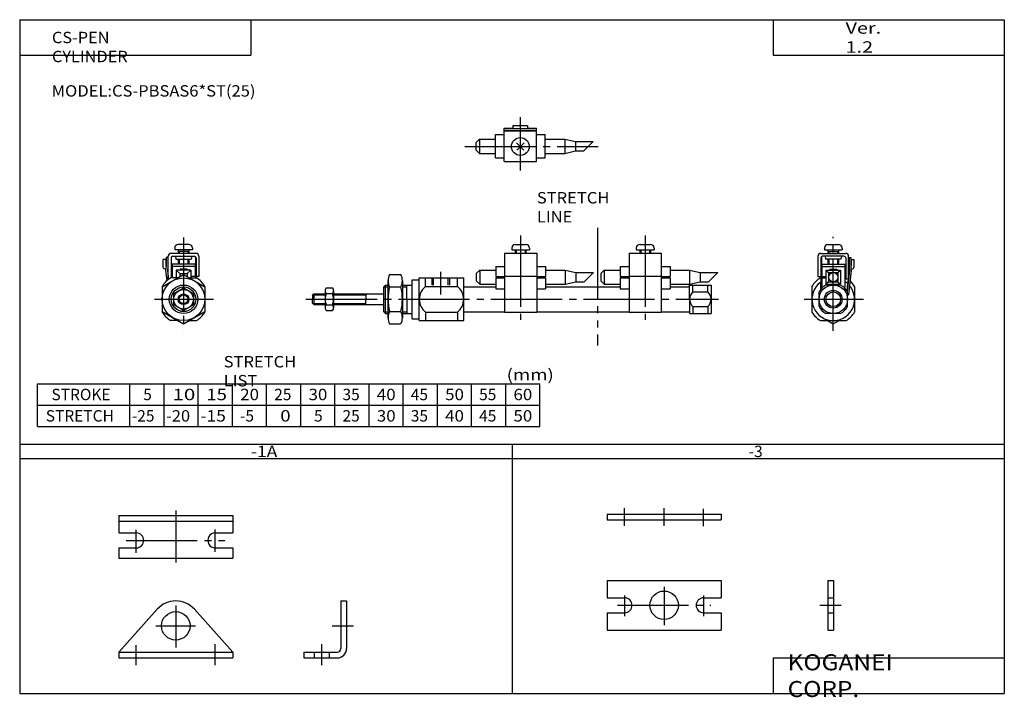
# Model space of a CAD drawing. Extents: x -138 to 138, y -96 to 94.
import ezdxf

# ---------------------------------------------------------------- set-up
doc = ezdxf.new("R2010")
doc.units = 0
for name, pattern in [('CENTER', [26, 20, -2, 2, -2]), ('DASHED', [4, 2, -2]), ('PHANTOM', [30, 20, -2, 2, -2, 2, -2])]:
    doc.linetypes.add(name, pattern=pattern)
doc.layers.get('0').update_dxf_attribs({"linetype": 'CONTINUOUS'})

# ---------------------------------------------------------------- blocks, each defined once
blk = doc.blocks.new('CS-PBSAS6-10')
at = {"color": 4, "linetype": 'CONTINUOUS'}
for p, q in [((-16, 0), (-16, -1.6)), ((-16, 0), (16, 0)), ((16, 0), (16, -1.6)), ((-16, -1.6), (16, -1.6))]:
    blk.add_line(p, q, dxfattribs=at)
at = {"color": 200, "linetype": 'CENTER'}
for p, q in [((-11.1, -3.32), (-11.1, 1.64)), ((0, -3.32), (0, 1.64)), ((11.1, -3.42), (11.1, 1.53))]:
    blk.add_line(p, q, dxfattribs=at)
blk = doc.blocks.new('CS-PBSAS6-9')
at = {"color": 4, "linetype": 'CONTINUOUS'}
for p, q in [((-1.6, 7), (0, 7)), ((-1.6, 7), (-1.6, -7)), ((0, 7), (0, -7)), ((-1.6, 2.1), (0, 2.1)), ((-1.6, -2.1), (0, -2.1)), ((-1.6, -7), (0, -7))]:
    blk.add_line(p, q, dxfattribs=at)
at = {"color": 200, "linetype": 'CENTER'}
blk.add_line((-3.82, 0), (2.2, 0), dxfattribs=at)
blk = doc.blocks.new('CS-PBSAS6-8')
at = {"color": 4, "linetype": 'CONTINUOUS'}
for p, q in [((-16, 7), (16, 7)), ((-16, 7), (-16, 2.1)), ((16, 7), (16, 2.1)), ((-16, 2.1), (-11.1, 2.1)), ((11.1, 2.1), (16, 2.1)), ((-16, -2.1), (-16, -7)), ((-16, -2.1), (-11.1, -2.1)), ((11.1, -2.1), (16, -2.1)), ((16, -2.1), (16, -7)), ((-16, -7), (16, -7))]:
    blk.add_line(p, q, dxfattribs=at)
at = {"color": 200, "linetype": 'CENTER'}
for p, q in [((0, 5.19), (0, -5.64)), ((-13.12, 0), (13.17, 0)), ((-11.1, 2.74), (-11.1, -3.02)), ((11.1, 2.74), (11.1, -3.02))]:
    blk.add_line(p, q, dxfattribs=at)
at = {"color": 4, "linetype": 'CONTINUOUS'}
blk.add_circle((0, 0), 4, dxfattribs=at)
for centre, start, end in [((-11.1, 0), 270, 90), ((11.1, 0), 90, 270)]:
    blk.add_arc(centre, 2.1, start, end, dxfattribs=at)
blk = doc.blocks.new('CS-PBSAS6-7')
at = {"color": 200, "linetype": 'CENTER'}
for p, q in [((0, 8.39), (0, -6.24)), ((-11.1, -3.47), (-11.1, 3)), ((11.1, -3.17), (11.1, 3.1)), ((-13.97, 0), (13.79, 0))]:
    blk.add_line(p, q, dxfattribs=at)
at = {"color": 4, "linetype": 'CONTINUOUS'}
for p, q in [((-16, 7), (16, 7)), ((-16, 7), (-16, 2.1)), ((16, 7), (16, 2.1)), ((-16, 5.4), (16, 5.4)), ((-16, 2.1), (-11.1, 2.1)), ((11.1, 2.1), (16, 2.1)), ((-16, -2.1), (-16, -5)), ((-16, -2.1), (-11.1, -2.1)), ((11.1, -2.1), (16, -2.1)), ((16, -2.1), (16, -5)), ((-16, -5), (16, -5))]:
    blk.add_line(p, q, dxfattribs=at)
for centre, start, end in [((-11.11, 0), 270.1923, 89.8077), ((11.09, 0), 89.8076, 270.1924)]:
    blk.add_arc(centre, 2.1, start, end, dxfattribs=at)
blk = doc.blocks.new('CS-PBSAS6-6')
at = {"color": 4, "linetype": 'CONTINUOUS'}
for p, q in [((-1.6, 7), (0, 7)), ((-1.6, 7), (-1.6, -6.4)), ((0, 7), (0, -6.4)), ((-12, -7.4), (-2.6, -7.4)), ((-12, -7.4), (-12, -9)), ((-9.1, -7.4), (-9.1, -9)), ((-4.9, -7.4), (-4.9, -9)), ((-12, -9), (-2.6, -9))]:
    blk.add_line(p, q, dxfattribs=at)
at = {"color": 200, "linetype": 'CENTER'}
for p, q in [((-4.03, 0), (1.92, 0)), ((-7, -5.16), (-7, -11.01))]:
    blk.add_line(p, q, dxfattribs=at)
at = {"color": 4, "linetype": 'CONTINUOUS'}
for radius, start, end in [(1, 270.1811, 359.8189), (2.6, 270.0698, 359.9302)]:
    blk.add_arc((-2.6, -6.4), radius, start, end, dxfattribs=at)
blk = doc.blocks.new('CS-PBSAS6-5')
at = {"color": 200, "linetype": 'CENTER'}
for p, q in [((0, 5.75), (0, -6.04)), ((-5.61, 0), (5.58, 0)), ((-11.1, -11), (-11.1, -5.45)), ((11.1, -11), (11.1, -5.15))]:
    blk.add_line(p, q, dxfattribs=at)
at = {"color": 4, "linetype": 'CONTINUOUS'}
for p, q in [((-16, -7.4), (-5.22, 4.66)), ((16, -7.4), (5.22, 4.66)), ((-16, -7.4), (16, -7.4)), ((-16, -7.4), (-16, -9)), ((16, -7.4), (16, -9)), ((-16, -9), (16, -9))]:
    blk.add_line(p, q, dxfattribs=at)
blk.add_circle((0, 0), 4, dxfattribs=at)
blk.add_arc((0, 0), 7, 41.7833, 138.2167, dxfattribs=at)
blk = doc.blocks.new('CS-PBSAS6-4')
at = {"color": 4, "linetype": 'CONTINUOUS'}
for p, q in [((-2, 5.89), (2, 5.89)), ((-2, 5.09), (-2, 5.89)), ((2, 5.89), (2, 5.09)), ((-7, -3.16), (-7, 3.34)), ((-7, 3.34), (-4.5, 3.34)), ((-4.5, -4.21), (-4.5, 5.19)), ((-4.5, 5.19), (-2, 5.19)), ((-4.5, 5.09), (4.5, 5.09)), ((-4.5, 4.51), (4.5, 4.51)), ((-4.5, 4.39), (4.5, 4.39)), ((2, 5.19), (4.5, 5.19)), ((4.5, -4.21), (4.5, 5.19)), ((4.5, 3.34), (7, 3.34)), ((7, -3.16), (7, 3.34)), ((-12.5, 1.09), (-11.5, 2.09)), ((-12.5, 1.09), (-12.5, -0.91)), ((-11.5, 2.09), (-11.5, -1.91)), ((-11.5, 2.09), (-7, 2.09)), ((1.01, -1), (-1.06, 1.06)), ((-0.97, -0.97), (1.06, 1.06)), ((7, 2.09), (12.5, 2.09)), ((12.5, 2.09), (12.5, -1.91)), ((12.5, 2.09), (15.5, 1.39)), ((15.5, 1.39), (20.44, 1.39)), ((15.5, 1.39), (15.5, -1.21)), ((-12.5, -0.91), (-11.5, -1.91)), ((-11.5, -1.91), (-7, -1.91)), ((7, -1.91), (12.5, -1.91)), ((12.5, -1.91), (15.5, -1.21)), ((15.5, -1.21), (17.84, -1.21)), ((-7, -3.16), (-4.5, -3.16)), ((-4.5, -4.21), (4.5, -4.21)), ((4.5, -3.16), (7, -3.16))]:
    blk.add_line(p, q, dxfattribs=at)
at = {"color": 200, "linetype": 'CENTER'}
for p, q in [((0, -6.77), (0, 8.3)), ((-15.62, 0), (21.87, 0))]:
    blk.add_line(p, q, dxfattribs=at)
at = {"color": 200, "linetype": 'CONTINUOUS'}
blk.add_line((20.44, 1.39), (17.84, -1.21), dxfattribs=at)
at = {"color": 4, "linetype": 'CONTINUOUS'}
blk.add_circle((0, 0.01), 2.5, dxfattribs=at)
blk = doc.blocks.new('CS-PBSAS6-3')
at = {"color": 2, "linetype": 'CENTER'}
for p, q in [((0, -8.83), (0, 17.59)), ((-8.18, 0), (8.51, 0))]:
    blk.add_line(p, q, dxfattribs=at)
at = {"color": 4, "linetype": 'CONTINUOUS'}
for p, q in [((-2.5, 14.4), (-2.5, 13.9)), ((-2.5, 13.9), (2.5, 13.9)), ((-1.5, 15.4), (1.5, 15.4)), ((-1.5, 13.9), (-1.5, 12.9)), ((1.5, 13.9), (1.5, 12.9)), ((2.5, 14.4), (2.5, 13.9)), ((-4.3, 12.1), (-4.3, 6.4)), ((-3.5, 12.9), (3.5, 12.9)), ((-3.5, 11.6), (-3.35, 11.6)), ((-3.5, 11.6), (-3.5, 6.4)), ((-3.35, 11.6), (-3.35, 6.4)), ((3, 12.1), (-3, 12.1)), ((-2.28, 12.1), (-2.15, 11.3)), ((2.15, 11.3), (-2.15, 11.3)), ((-1.5, 13.4), (1.5, 13.4)), ((-1.5, 11.3), (-1.5, 10.2)), ((1.5, 11.3), (1.5, 10.2)), ((2.28, 12.1), (2.15, 11.3)), ((3.5, 11.6), (3.5, 5.7)), ((4.3, 5.7), (4.3, 12.1)), ((4.42, 11.73), (4.92, 11.73)), ((4.42, 11.73), (4.42, 9.23)), ((4.92, 11.73), (4.92, 9.25)), ((5, 11.2), (5.8, 11.2)), ((5, 11.2), (5, 9.52)), ((5.8, 11.2), (5.8, 9.06)), ((-3.25, 9.9), (3.25, 9.9)), ((-3.25, 9.9), (-3.25, 6.4)), ((-3.25, 9.2), (3.25, 9.2)), ((-1.5, 10.2), (-1.2, 9.9)), ((-1, 8.5), (1, 8.5)), ((-1, 8.5), (-1, 8.2)), ((1, 8.5), (1, 8.2)), ((1.5, 10.2), (1.2, 9.9)), ((3.25, 9.9), (3.25, 3.4)), ((4.3, 8.82), (4.46, 8.92)), ((4.42, 9.23), (4.56, 8.04)), ((4.92, 9.25), (5.06, 8.05)), ((5.03, 8.32), (5.55, 8.62)), ((-4.3, 6.4), (-3.5, 6.4)), ((-3.5, 6.4), (-3.59, 2.72)), ((-3.35, 6.4), (-3.43, 2.91)), ((-3.25, 6.4), (-2.05, 6.4)), ((-3.25, 6), (-2.05, 6)), ((-3.25, 6), (-3.25, 3.4)), ((-2.05, 8.2), (2.05, 8.2)), ((-2.05, 8.2), (-2.05, 4.2)), ((-2.05, 8.2), (-1.3, 7.5)), ((-1.3, 7.5), (1.3, 7.5)), ((-1.3, 7.5), (-1.3, 4.9)), ((1.3, 7.5), (2.05, 8.2)), ((1.3, 7.5), (1.3, 4.9)), ((2.05, 8.2), (2.05, 4.2)), ((3.5, 5.7), (4.3, 5.7)), ((4.56, 8.04), (3.92, 2.22)), ((4.3, 7.9), (4.56, 8.05)), ((5.06, 8.05), (4.31, 1.22)), ((-3.11, 3.26), (-3.25, 3.4)), ((2.06, 4), (-2.06, 4)), ((-1.3, 4.9), (-2.05, 4.2)), ((-2.05, 4.2), (2.05, 4.2)), ((-1.3, 4.9), (1.3, 4.9)), ((1.3, 4.9), (2.05, 4.2)), ((3.11, 3.26), (3.25, 3.4)), ((4.1, 5.27), (3.79, 2.43)), ((4.1, 5.27), (4.25, 5.25)), ((-4, -2.06), (-4, 2.06)), ((4, -2.06), (4, 2.06)), ((4, 1.26), (4.31, 1.22)), ((2.06, -4), (-2.06, -4)), ((-1.61, -6), (0, -6.93)), ((0, -6.93), (1.61, -6))]:
    blk.add_line(p, q, dxfattribs=at)
at = {"color": 200, "linetype": 'CONTINUOUS'}
for p, q in [((-1.23, 13.4), (-1.23, 12.9)), ((-1.23, 11.3), (-1.23, 9.93)), ((1.23, 13.4), (1.23, 12.9)), ((1.23, 11.3), (1.23, 9.93)), ((1.25, 13.4), (1.25, 12.9))]:
    blk.add_line(p, q, dxfattribs=at)
at = {"color": 7, "linetype": 'CONTINUOUS'}
for p, q in [((-3.61, 6), (-3.51, 6)), ((-3.36, 6), (-3.25, 6)), ((3.25, 6), (3.5, 6)), ((3.25, 6), (3.5, 6)), ((-6, 3.61), (-6, -3.61)), ((6, 3.61), (6, -3.61)), ((-3.61, -6), (3.61, -6))]:
    blk.add_line(p, q, dxfattribs=at)
at = {"color": 4, "linetype": 'CONTINUOUS'}
for centre, radius in [((0, 6.2), 1.3), ((0, 0), 4), ((0, 0), 2.07)]:
    blk.add_circle(centre, radius, dxfattribs=at)
at = {"color": 200, "linetype": 'CONTINUOUS'}
blk.add_circle((0, 0), 2.5, dxfattribs=at)
at = {"color": 4, "linetype": 'CONTINUOUS'}
for centre, radius, start, end in [((-1.5, 14.4), 1, 90.0144, 179.9856), ((1.5, 14.4), 0.999, 359.9189, 90.0811), ((-3.5, 12.1), 0.8, 90.0002, 179.9998), ((-3, 11.6), 0.5, 90.0004, 179.9996), ((3, 11.6), 0.498, 359.8088, 90.1912), ((3.5, 12.1), 0.798, 359.8806, 90.1194), ((4.5, 9.52), 0.499, 328.1493, 359.7294), ((5.3, 9.05), 0.5, 300.0131, 0.2139), ((0, 0), 4.5, 117.266, 152.734), ((0, 0), 4.5, 27.266, 62.734), ((0, 0), 4.5, 207.266, 242.734), ((0, 0), 4.5, 297.266, 332.734)]:
    blk.add_arc(centre, radius, start, end, dxfattribs=at)
at = {"color": 7, "linetype": 'CONTINUOUS'}
for radius, start, end in [(7, 121.0027, 148.9973), (7, 52.2854, 54.5168), (6, 126.1178, 39.9514), (6, 122.7972, 124.334), (6, 48.0282, 57.2028), (7, 31.0027, 47.3535), (7, 211.0027, 238.9973), (7, 301.0027, 328.9973)]:
    blk.add_arc((0, 0), radius, start, end, dxfattribs=at)
blk = doc.blocks.new('CS-PBSAS6-2')
at = {"color": 2, "linetype": 'CENTER'}
for p, q in [((0, 17.34), (0, -8.69)), ((-8.18, 0), (8.37, 0))]:
    blk.add_line(p, q, dxfattribs=at)
at = {"color": 4, "linetype": 'CONTINUOUS'}
for p, q in [((-2.5, 14.4), (-2.5, 13.9)), ((2.5, 13.9), (-2.5, 13.9)), ((1.5, 15.4), (-1.5, 15.4)), ((-1.5, 13.9), (-1.5, 12.9)), ((1.5, 13.9), (1.5, 12.9)), ((2.5, 14.4), (2.5, 13.9)), ((-5.8, 11.2), (-5.8, 9.06)), ((-5, 11.2), (-5.8, 11.2)), ((-5, 11.2), (-5, 9.52)), ((-4.43, 11.73), (-4.93, 11.73)), ((-4.93, 11.73), (-4.93, 9.25)), ((-4.43, 11.73), (-4.43, 9.23)), ((-4.3, 5.7), (-4.3, 12.1)), ((3.5, 12.9), (-3.5, 12.9)), ((-3.5, 11.6), (-3.5, 6)), ((-3, 12.1), (3, 12.1)), ((-2.28, 12.1), (-2.15, 11.3)), ((-2.15, 11.3), (2.15, 11.3)), ((1.5, 13.4), (-1.5, 13.4)), ((-1.5, 11.3), (-1.5, 10.2)), ((1.5, 11.3), (1.5, 10.2)), ((2.28, 12.1), (2.15, 11.3)), ((3.5, 11.6), (3.35, 11.6)), ((3.35, 11.6), (3.35, 6.4)), ((3.5, 11.6), (3.5, 6.4)), ((4.3, 12.1), (4.3, 6.4)), ((-5.03, 8.32), (-5.55, 8.62)), ((-4.93, 9.25), (-5.06, 8.05)), ((-4.43, 9.23), (-4.56, 8.04)), ((-4.3, 8.82), (-4.46, 8.92)), ((3.25, 9.9), (-3.25, 9.9)), ((-3.25, 9.9), (-3.25, 6)), ((3.25, 9.2), (-3.25, 9.2)), ((-1.5, 10.2), (-1.2, 9.9)), ((1, 8.5), (-1, 8.5)), ((-1, 8.5), (-1, 8.2)), ((1, 8.5), (1, 8.2)), ((1.5, 10.2), (1.2, 9.9)), ((3.25, 9.9), (3.25, 6.4)), ((-6, 3.46), (0, 6.93)), ((-5.06, 8.05), (-4.74, 5.15)), ((-4.3, 7.9), (-4.56, 8.05)), ((-4.56, 8.04), (-4.28, 5.54)), ((2.05, 8.2), (-2.05, 8.2)), ((-2.05, 8.2), (-2.05, 6)), ((-2.05, 8.2), (-1.05, 7.2)), ((-1.05, 7.2), (-1.05, 6.32)), ((-1.05, 7.2), (1.05, 7.2)), ((0, 6.93), (6, 3.46)), ((2.05, 8.2), (1.05, 7.2)), ((1.05, 7.2), (1.05, 6.32)), ((2.05, 8.2), (2.05, 6)), ((3.25, 6.4), (2.05, 6.4)), ((3.35, 6.4), (3.36, 6)), ((3.5, 6.4), (3.51, 6)), ((4.3, 6.4), (3.5, 6.4)), ((-6, 3.46), (-6, -3.46)), ((-2.75, 1.59), (0, 3.18)), ((0, 3.18), (2.75, 1.59)), ((6, 3.46), (6, -3.46)), ((-2.75, -1.59), (-2.75, 1.59)), ((2.75, 1.59), (2.75, -1.59)), ((0, -3.18), (-2.75, -1.59)), ((2.75, -1.59), (0, -3.18)), ((-6, -3.46), (0, -6.93)), ((0, -6.93), (6, -3.46))]:
    blk.add_line(p, q, dxfattribs=at)
at = {"color": 200, "linetype": 'CONTINUOUS'}
for p, q in [((-1.25, 13.4), (-1.25, 12.9)), ((-1.23, 13.4), (-1.23, 12.9)), ((-1.23, 11.3), (-1.23, 9.93)), ((1.23, 13.4), (1.23, 12.9)), ((1.23, 11.3), (1.23, 9.93))]:
    blk.add_line(p, q, dxfattribs=at)
at = {"color": 7, "linetype": 'CONTINUOUS'}
for p, q in [((-1.61, 6), (-3.61, 6)), ((1.61, 6), (3.61, 6)), ((-6, 3.61), (-6, 3.46)), ((6, 3.61), (6, 3.46)), ((-6, -3.46), (-6, -3.61)), ((6, -3.46), (6, -3.61)), ((-1.61, -6), (-3.61, -6)), ((1.61, -6), (3.61, -6))]:
    blk.add_line(p, q, dxfattribs=at)
at = {"color": 4, "linetype": 'CONTINUOUS'}
for radius in [6, 2.75]:
    blk.add_circle((0, 0), radius, dxfattribs=at)
at = {"color": 7, "linetype": 'CONTINUOUS'}
for radius in [4, 1.5]:
    blk.add_circle((0, 0), radius, dxfattribs=at)
at = {"color": 2, "linetype": 'CONTINUOUS'}
for radius in [3.46, 1.23]:
    blk.add_circle((0, 0), radius, dxfattribs=at)
at = {"color": 4, "linetype": 'CONTINUOUS'}
for centre, radius, start, end in [((-1.5, 14.4), 0.999, 89.9189, 180.0811), ((1.5, 14.4), 1, 0.0144, 89.9856), ((-3.5, 12.1), 0.798, 89.8806, 180.1194), ((-3, 11.6), 0.498, 89.8088, 180.1912), ((3, 11.6), 0.5, 0.0004, 89.9996), ((3.5, 12.1), 0.8, 0.0002, 89.9998), ((-5.3, 9.05), 0.5, 179.7861, 239.9869), ((-4.5, 9.52), 0.499, 180.2706, 211.8507)]:
    blk.add_arc(centre, radius, start, end, dxfattribs=at)
at = {"color": 7, "linetype": 'CONTINUOUS'}
for start, end in [(121.0027, 148.9973), (31.0027, 58.9973), (211.0027, 238.9973), (301.0027, 328.9973)]:
    blk.add_arc((0, 0), 7, start, end, dxfattribs=at)
blk = doc.blocks.new('CS-PBSAS6-1')
at = {"color": 3, "linetype": 'PHANTOM'}
blk.add_line((52.07, 20.08), (52.07, -13.01), dxfattribs=at)
at = {"color": 200, "linetype": 'CENTER'}
for p, q in [((30.5, 17.91), (30.5, -5.82)), ((65.5, 17.91), (65.5, -5.82))]:
    blk.add_line(p, q, dxfattribs=at)
at = {"color": 4, "linetype": 'CONTINUOUS'}
for p, q in [((28, 14.4), (28, 13.9)), ((28, 13.9), (33, 13.9)), ((29, 15.4), (32, 15.4)), ((29, 13.9), (29, 13)), ((32, 13.9), (32, 13)), ((33, 14.4), (33, 13.9)), ((63, 14.4), (63, 13.9)), ((63, 13.9), (68, 13.9)), ((64, 15.4), (67, 15.4)), ((64, 13.9), (64, 13)), ((67, 13.9), (67, 13)), ((68, 14.4), (68, 13.9)), ((26, 13), (26, 6.5)), ((26, 13), (35, 13)), ((35, 13), (35, 6.5)), ((61, 13), (70, 13)), ((61, 13), (61, 6.5)), ((70, 13), (70, 6.5)), ((23.5, 9.2), (26, 9.2)), ((23.5, 9.2), (23.5, 6.4)), ((35, 9.2), (37.5, 9.2)), ((37.5, 9.2), (37.5, 6.4)), ((58.5, 9.2), (58.5, 6.4)), ((58.5, 9.2), (61, 9.2)), ((70, 9.2), (72.5, 9.2)), ((72.5, 9.2), (72.5, 6.4)), ((-6.35, 6.93), (-3.15, 6.93)), ((18, 7.2), (19, 8.2)), ((18, 7.2), (18, 5.2)), ((19, 8.2), (19, 4.2)), ((19, 8.2), (23.5, 8.2)), ((23.5, 6.4), (26, 6.4)), ((23.5, 6), (23.5, 2.9)), ((23.5, 6), (26, 6)), ((26, 6.5), (26, -3.65)), ((26, 6.5), (35, 6.5)), ((35, 6.5), (35, -3.65)), ((35, 6.4), (37.5, 6.4)), ((35, 6), (37.5, 6)), ((37.5, 8.2), (43, 8.2)), ((37.5, 6), (37.5, 2.9)), ((43, 8.2), (43, 4.2)), ((43, 8.2), (46, 7.5)), ((46, 7.5), (46, 4.9)), ((46, 7.5), (50.94, 7.5)), ((53, 7.2), (54, 8.2)), ((53, 7.2), (53, 5.2)), ((54, 8.2), (54, 4.2)), ((54, 8.2), (58.5, 8.2)), ((58.5, 6.4), (61, 6.4)), ((58.5, 6), (58.5, 2.9)), ((58.5, 6), (61, 6)), ((61, 6.5), (61, -3.65)), ((61, 6.5), (70, 6.5)), ((70, 6.5), (70, -3.65)), ((70, 6.4), (72.5, 6.4)), ((70, 6), (72.5, 6)), ((72.5, 8.2), (78, 8.2)), ((72.5, 6), (72.5, 2.9)), ((78, 8.2), (78, 4.2)), ((78, 8.2), (81, 7.5)), ((81, 7.5), (85.94, 7.5)), ((81, 7.5), (81, 4.9)), ((-24.17, 3.18), (-22.37, 3.18)), ((-6.75, -5.32), (-6.75, 5.32)), ((-6.35, 3.46), (-3.15, 3.46)), ((-2.75, 5.2), (-2.75, -5.32)), ((18, 5.2), (19, 4.2)), ((19, 4.2), (23.5, 4.2)), ((23.5, 2.9), (26, 2.9)), ((35, 2.9), (37.5, 2.9)), ((37.5, 4.2), (43, 4.2)), ((43, 4.2), (46, 4.9)), ((46, 4.9), (48.34, 4.9)), ((53, 5.2), (54, 4.2)), ((54, 4.2), (58.5, 4.2)), ((58.5, 2.9), (61, 2.9)), ((70, 2.9), (72.5, 2.9)), ((72.5, 4.2), (78, 4.2)), ((78, 4.2), (81, 4.9)), ((78, 0), (78, 4)), ((78, 4), (84, 4)), ((78.86, 2.06), (78.86, 4)), ((81, 4.9), (83.34, 4.9)), ((83.14, 2.06), (83.14, 4)), ((84, 4), (84, -4)), ((-24.47, 2.38), (-24.47, -2.38)), ((-24.17, 1.59), (-22.37, 1.59)), ((-22.07, 2.38), (-22.07, -2.38)), ((78, 0), (78, -4)), ((78.86, 2.06), (83.14, 2.06)), ((-24.17, -1.59), (-22.37, -1.59)), ((78.86, -2.06), (83.14, -2.06)), ((78.86, -2.06), (78.86, -4)), ((83.14, -2.06), (83.14, -4)), ((-24.17, -3.18), (-22.37, -3.18)), ((-6.35, -3.46), (-3.15, -3.46)), ((26, -3.65), (35, -3.65)), ((61, -3.65), (70, -3.65)), ((78, -4), (84, -4)), ((-6.35, -6.93), (-3.27, -6.93))]:
    blk.add_line(p, q, dxfattribs=at)
at = {"color": 200, "linetype": 'CONTINUOUS'}
for p, q in [((29.27, 13.9), (29.27, 13)), ((31.73, 13.9), (31.73, 13)), ((64.27, 13.9), (64.27, 13)), ((66.73, 13.9), (66.73, 13)), ((50.94, 7.5), (48.34, 4.9)), ((85.94, 7.5), (83.34, 4.9))]:
    blk.add_line(p, q, dxfattribs=at)
at = {"color": 7, "linetype": 'CONTINUOUS'}
for p, q in [((2, -6), (2, 6)), ((2, 6), (14.5, 6)), ((3.73, 3.61), (3.73, 6)), ((12.77, 3.61), (12.77, 6)), ((14.5, -6), (14.5, 6)), ((-8, 3.5), (-7.5, 4)), ((-8, -3.5), (-8, 3.5)), ((-7.5, -4), (-7.5, 4)), ((-7.5, 4), (-6.75, 4)), ((-2.75, 4), (0, 4)), ((-1.5, 0), (-1.5, 4)), ((0, -5.5), (0, 5.5)), ((0, 5.5), (2, 5.5)), ((3.73, 3.61), (12.77, 3.61)), ((14.5, 3.5), (23.5, 3.5)), ((37.5, 3.5), (58.5, 3.5)), ((72.5, 3.5), (78, 3.5)), ((-28, 1.1), (-27.6, 1.5)), ((-28, 1.1), (-28, 0)), ((-28, -1.1), (-28, 0)), ((-27.6, 1.5), (-27.6, -1.5)), ((-27.6, 1.5), (-24.47, 1.5)), ((-22.07, 1.5), (-8, 1.5)), ((-13, 1.5), (-13, 0)), ((-13, -1.5), (-13, 0)), ((-1.5, 0), (-1.5, -4)), ((-28, -1.1), (-27.6, -1.5)), ((-27.6, -1.5), (-24.47, -1.5)), ((-22.07, -1.5), (-8, -1.5)), ((-8, -3.5), (-7.5, -4)), ((-7.5, -4), (-6.75, -4)), ((-2.75, -4), (0, -4)), ((0, -5.5), (2, -5.5)), ((3.73, -3.61), (3.73, -6)), ((3.73, -3.61), (12.77, -3.61)), ((12.77, -3.61), (12.77, -6)), ((14.5, -3.5), (26, -3.5)), ((35, -3.5), (61, -3.5)), ((70, -3.5), (78, -3.5)), ((2, -6), (14.5, -6))]:
    blk.add_line(p, q, dxfattribs=at)
at = {"color": 2, "linetype": 'DASHED'}
for p, q in [((5.5, 6), (5.5, 3)), ((5.93, 6), (5.93, 3)), ((10.07, 6), (10.07, 3)), ((10.5, 6), (10.5, 3))]:
    blk.add_line(p, q, dxfattribs=at)
at = {"color": 2, "linetype": 'CENTER'}
for p, q in [((8, 7.75), (8, 1.33)), ((-29.84, 0), (86.11, 0))]:
    blk.add_line(p, q, dxfattribs=at)
at = {"color": 2, "linetype": 'CONTINUOUS'}
for p, q in [((-8, 3.5), (-6.75, 3.5)), ((-2.75, 3.5), (-1.5, 3.5)), ((-27.87, 1.23), (-24.47, 1.23)), ((-22.07, 1.23), (-13, 1.23)), ((-27.87, -1.23), (-24.47, -1.23)), ((-22.07, -1.23), (-13, -1.23)), ((-8, -3.5), (-6.75, -3.5)), ((-2.75, -3.5), (-1.5, -3.5))]:
    blk.add_line(p, q, dxfattribs=at)
at = {"color": 4, "linetype": 'CONTINUOUS'}
for centre, radius, start, end in [((29, 14.4), 1, 90.0453, 179.9547), ((32, 14.4), 1, 0.0953, 89.9047), ((64, 14.4), 1, 90.0453, 179.9547), ((67, 14.4), 1, 0.0953, 89.9047), ((-2.8, 5.2), 3.95, 153.9916, 206.0084), ((-6.7, 5.2), 3.95, 333.9916, 26.0084), ((-23.27, 2.38), 1.2, 138.5964, 180), ((-23.27, 2.38), 1.2, 318.5964, 41.4036), ((8.45, 0), 15.2, 166.8261, 193.1739), ((-17.95, 0), 15.2, 346.8261, 13.1739), ((-23.27, 2.38), 1.2, 180, 221.4036), ((-20.12, 0), 4.35, 158.6, 180), ((-20.12, 0), 4.35, 180, 201.4), ((-26.43, 0), 4.35, 0, 21.4), ((-26.43, 0), 4.35, 338.6, 360), ((80.89, 0), 2.89, 134.4755, 225.5245), ((81.11, 0), 2.89, 314.4755, 45.5245), ((-23.27, -2.38), 1.2, 138.5964, 180), ((-23.27, -2.38), 1.2, 180, 221.4036), ((-23.27, -2.38), 1.2, 318.5964, 41.4036), ((-2.8, -5.2), 3.95, 153.9916, 206.0084), ((-6.7, -5.2), 3.95, 333.9916, 26.0084)]:
    blk.add_arc(centre, radius, start, end, dxfattribs=at)
at = {"color": 7, "linetype": 'CONTINUOUS'}
for centre, start, end in [((6.62, 0), 128.7353, 231.2647), ((9.88, 0), 308.7352, 51.2648)]:
    blk.add_arc(centre, 4.62, start, end, dxfattribs=at)

msp = doc.modelspace()

# ---------------------------------------------------------------- linework, layer by layer
at = {"color": 7, "linetype": 'CONTINUOUS'}
for p, q in [((-138.4, 94.5), (138.35, 94.5)), ((-138.4, 94.5), (-138.4, -94.8)), ((-73.4, 94.5), (-73.4, 84.5)), ((73.35, 94.5), (73.35, 84.5)), ((138.35, 94.5), (138.35, -94.8)), ((-138.4, 84.5), (-73.4, 84.5)), ((73.35, 84.5), (138.35, 84.5)), ((-133.4, -19.8), (-133.4, -7.8)), ((-133.4, -7.8), (7.8, -7.8)), ((-107.4, -19.8), (-107.4, -7.8)), ((-97.8, -19.8), (-97.8, -7.8)), ((-88.2, -19.8), (-88.2, -7.8)), ((-78.6, -19.8), (-78.6, -7.8)), ((-69, -19.8), (-69, -7.8)), ((-59.4, -19.8), (-59.4, -7.8)), ((-49.8, -19.8), (-49.8, -7.8)), ((-40.2, -19.8), (-40.2, -7.8)), ((-30.6, -19.8), (-30.6, -7.8)), ((-21, -19.8), (-21, -7.8)), ((-11.4, -19.8), (-11.4, -7.8)), ((-1.8, -19.8), (-1.8, -7.8)), ((7.8, -19.8), (7.8, -7.8)), ((-133.4, -13.8), (7.8, -13.8)), ((-133.4, -19.8), (7.8, -19.8)), ((-138.4, -24.8), (138.35, -24.8)), ((-0.02, -24.8), (-0.02, -94.8)), ((-138.4, -28.8), (138.35, -28.8)), ((73.35, -84.8), (138.35, -84.8)), ((73.35, -84.8), (73.35, -94.8)), ((-138.4, -94.8), (138.35, -94.8))]:
    msp.add_line(p, q, dxfattribs=at)

# ---------------------------------------------------------------- block references
at = {"linetype": 'ByBlock'}
for name, p in [('CS-PBSAS6-4', (2.32, 58.86)), ('CS-PBSAS6-1', (-28.09, 15.95)), ('CS-PBSAS6-2', (-92.34, 15.95)), ('CS-PBSAS6-3', (90.28, 15.95)), ('CS-PBSAS6-7', (-94.53, -51.8)), ('CS-PBSAS6-10', (42.73, -44.42)), ('CS-PBSAS6-8', (42.73, -70.02)), ('CS-PBSAS6-9', (90.33, -70.02)), ('CS-PBSAS6-5', (-94.53, -75.81)), ('CS-PBSAS6-6', (-46.53, -75.81))]:
    msp.add_blockref(name, p, dxfattribs=at)

# ---------------------------------------------------------------- texts
at = {"color": 7, "linetype": 'CONTINUOUS'}
for s, insert, char_height, attachment_point in [('\\W1.277;\\A1;Ver. 1.2', (93.73, 89.5), 3.2, 4), ('\\W1.051;\\A1;CS-PEN CYLINDER', (-129.34, 91.1), 3.2, 1), ('\\W1.065;\\A1;MODEL:CS-PBSAS6*ST(25)', (-129.43, 74.5), 3.2, 4), ('\\W1.065;\\A1;STRETCH LIST', (-81.06, -4.26), 3.2, 4), ('\\W1.200;\\A1;(mm)', (-1.53, -5.24), 3.2, 4), ('\\A1;STROKE', (-129.47, -10.8), 3.2, 4), ('\\A1;5', (-103.67, -10.8), 3.2, 4), ('\\W1.333;\\A1;10', (-95.49, -10.8), 3.2, 4), ('\\W1.200;\\A1;15', (-85.96, -10.8), 3.2, 4), ('\\W1.091;\\A1;20', (-76.42, -10.8), 3.2, 4), ('\\A1;25', (-66.87, -10.8), 3.2, 4), ('\\W1.091;\\A1;30', (-57.22, -10.8), 3.2, 4), ('\\A1;35', (-47.67, -10.8), 3.2, 4), ('\\W1.091;\\A1;40', (-38.02, -10.8), 3.2, 4), ('\\A1;45', (-28.47, -10.8), 3.2, 4), ('\\W1.091;\\A1;50', (-18.82, -10.8), 3.2, 4), ('\\A1;55', (-9.27, -10.8), 3.2, 4), ('\\W1.091;\\A1;60', (0.38, -10.8), 3.2, 4), ('\\A1;STRETCH', (-131.07, -16.8), 3.2, 4), ('\\A1;-25', (-106.87, -16.8), 3.2, 4), ('\\W1.059;\\A1;-20', (-97.24, -16.8), 3.2, 4), ('\\W1.125;\\A1;-15', (-87.6, -16.8), 3.2, 4), ('\\A1;-5', (-76.47, -16.8), 3.2, 4), ('\\W1.200;\\A1;0', (-65.16, -16.8), 3.2, 4), ('\\A1;5', (-55.67, -16.8), 3.2, 4), ('\\A1;25', (-47.67, -16.8), 3.2, 4), ('\\W1.091;\\A1;30', (-38.02, -16.8), 3.2, 4), ('\\A1;35', (-28.47, -16.8), 3.2, 4), ('\\W1.091;\\A1;40', (-18.82, -16.8), 3.2, 4), ('\\A1;45', (-9.27, -16.8), 3.2, 4), ('\\W1.091;\\A1;50', (0.38, -16.8), 3.2, 4), ('\\W1.125;\\A1;-1A', (-73.41, -26.8), 3.2, 4), ('\\A1;-3', (66.5, -26.8), 3.2, 4), ('\\W1.121;\\A1;KOGANEI CORP.', (77.44, -89.8), 4.5, 4)]:
    msp.add_mtext(s, dxfattribs=dict(at, insert=insert, char_height=char_height, attachment_point=attachment_point))
at = {"color": 3, "linetype": 'CONTINUOUS', "insert": (6.96, 41.81), "char_height": 3.2, "attachment_point": 4}
msp.add_mtext('\\W1.065;\\A1;STRETCH LINE', dxfattribs=at)

doc.saveas('drawing.dxf')
